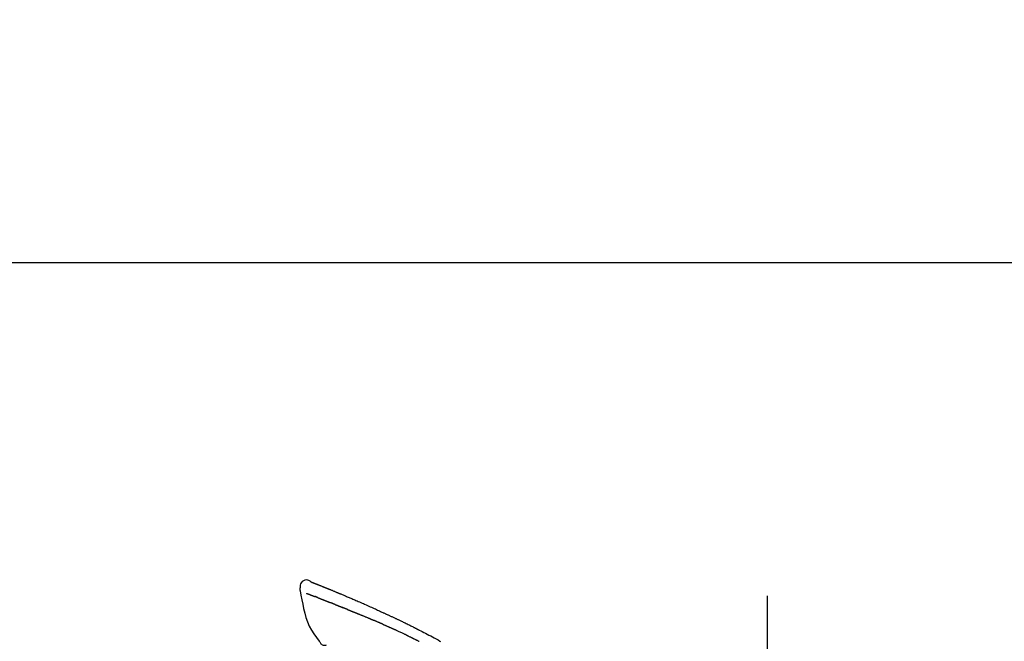
# Model space of a CAD drawing. Extents: x 84007 to 110129, y -10810 to -2410.
# Drawn here: x 89328 to 89512, y -7748 to -7632 of the extents above; entities that cross this region are included whole.
import ezdxf

# ---------------------------------------------------------------- set-up
doc = ezdxf.new("R2010")
doc.units = 0
doc.header["$LTSCALE"] = 50
doc.header["$MEASUREMENT"] = 0
doc.linetypes.add('CENTER2', pattern=[1.125, 0.75, -0.125, 0.125, -0.125])
doc.layers.get('0').update_dxf_attribs({"linetype": 'CONTINUOUS'})
doc.layers.add('150-機器', color=8, linetype='CONTINUOUS')
doc.layers.add('166-寸法B', color=11, linetype='CONTINUOUS')
doc.styles.add('KH001', font='txt')
doc.dimstyles.new('KH1xx030', dxfattribs={"dimscale": 30, "dimtxt": 2, "dimasz": 0.6, "dimexe": 0.3, "dimexo": 1.2, "dimgap": 0.5, "dimtad": 3, "dimdec": 1, "dimdsep": 46, "dimlunit": 6, "dimtxsty": 'KH001', "dimblk": 'DOT', "dimcen": 1, "dimdle": 1, "dimclrd": 256, "dimclre": 256, "dimclrt": 256, "dimadec": 0, "dimazin": 0, "dimtfac": 1, "dimtdec": 1, "dimtix": 1, "dimtmove": 2, "dimatfit": 3, "dimldrblk": 'CLOSEDBLANK', "dimfxl": 1, "dimtolj": 1, "dimtzin": 0, "dimlwd": -1, "dimlwe": -1, "dimarcsym": 0})

# ---------------------------------------------------------------- blocks, each defined once
blk = doc.blocks.new('_Dot')
at = {"color": 0, "linetype": 'ByBlock', "lineweight": -2}
blk.add_line((-0.5, 0), (-1, 0), dxfattribs=at)
at = {"color": 0, "linetype": 'ByBlock', "const_width": 0.5}
blk.add_lwpolyline([(-0.25, 0, 1), (0.25, 0, 1)], format="xyb", close=True, dxfattribs=at)
blk = doc.blocks.new('*D69')
at = {"layer": '166-寸法B', "transparency": 16777216}
for p, q in [((88887.97, -7956.51), (88887.97, -7668.05)), ((89537.97, -7722.31), (89537.97, -7668.05)), ((88905.97, -7677.05), (89519.97, -7677.05))]:
    blk.add_line(p, q, dxfattribs=at)
at = {"layer": '166-寸法B', "transparency": 16777216, "xscale": 18, "yscale": 18, "zscale": 18, "rotation": 180}
blk.add_blockref('_Dot', (88887.97, -7677.05), dxfattribs=at)
at = {"layer": '166-寸法B', "transparency": 16777216, "xscale": 18, "yscale": 18, "zscale": 18}
blk.add_blockref('_Dot', (89537.97, -7677.05), dxfattribs=at)
at = {"layer": '166-寸法B', "transparency": 16777216, "insert": (89212.97, -7632.05), "char_height": 60, "attachment_point": 5, "style": 'KH001'}
blk.add_mtext('\\A1;650', dxfattribs=at)
blk = doc.blocks.new('_ClosedBlank')
at = {"color": 0, "linetype": 'ByBlock', "lineweight": -2}
for p, q in [((-1, 0.167), (0, 0)), ((-1, 0.167), (-1, -0.167)), ((0, 0), (-1, -0.167))]:
    blk.add_line(p, q, dxfattribs=at)
blk = doc.blocks.new('*D155')
at = {"layer": '166-寸法B', "transparency": 16777216}
for p, q in [((88887.97, -7956.51), (88887.97, -7533.05)), ((89687.97, -7956.51), (89687.97, -7533.05)), ((89669.97, -7542.05), (88905.97, -7542.05))]:
    blk.add_line(p, q, dxfattribs=at)
at = {"layer": '166-寸法B', "transparency": 16777216, "xscale": 18, "yscale": 18, "zscale": 18, "rotation": 180}
blk.add_blockref('_Dot', (88887.97, -7542.05), dxfattribs=at)
at = {"layer": '166-寸法B', "transparency": 16777216, "xscale": 18, "yscale": 18, "zscale": 18}
blk.add_blockref('_Dot', (89687.97, -7542.05), dxfattribs=at)
at = {"layer": '166-寸法B', "transparency": 16777216, "insert": (89287.97, -7497.05), "char_height": 60, "attachment_point": 5, "style": 'KH001'}
blk.add_mtext('\\A1;800', dxfattribs=at)

msp = doc.modelspace()

# ---------------------------------------------------------------- linework, layer by layer
at = {"layer": '150-機器', "color": 161, "linetype": 'CENTER2'}
msp.add_line((89467.97, -8043.48), (89467.97, -7739.55), dxfattribs=at)
at = {"layer": '150-機器', "color": 13, "linetype": 'Continuous'}
for points in [[(89382.43, -7736.95), (89382.21, -7736.8), (89382, -7736.68), (89381.77, -7736.58), (89381.54, -7736.54), (89381.25, -7736.58), (89380.97, -7736.7), (89380.72, -7736.88), (89380.53, -7737.11), (89380.44, -7737.31), (89380.38, -7737.54), (89380.36, -7737.77), (89380.34, -7738.01)], [(89380.34, -7738.01), (89380.33, -7738.05), (89380.32, -7738.1), (89380.31, -7738.14), (89380.3, -7738.19), (89380.3, -7738.24), (89380.3, -7738.29), (89380.3, -7738.34), (89380.3, -7738.39), (89380.31, -7738.44), (89380.32, -7738.49), (89380.33, -7738.54), (89380.34, -7738.6)], [(89382.42, -7736.95), (89382.42, -7736.95), (89382.42, -7736.95), (89382.43, -7736.94), (89382.43, -7736.94), (89382.43, -7736.94), (89382.44, -7736.94), (89382.46, -7736.95), (89382.47, -7736.96), (89382.52, -7737), (89382.57, -7737.01), (89382.62, -7737.02), (89382.67, -7737.04), (89382.73, -7737.06), (89382.79, -7737.09), (89382.85, -7737.11), (89382.92, -7737.13), (89382.96, -7737.15), (89383.01, -7737.17), (89383.06, -7737.19), (89383.11, -7737.21), (89383.12, -7737.21), (89383.13, -7737.22), (89383.15, -7737.22), (89383.16, -7737.23), (89383.16, -7737.23), (89383.16, -7737.23), (89383.16, -7737.23), (89383.17, -7737.23), (89383.17, -7737.23), (89383.17, -7737.23), (89383.17, -7737.23), (89383.17, -7737.23), (89383.17, -7737.23), (89383.17, -7737.23), (89383.17, -7737.23), (89383.17, -7737.23), (89383.17, -7737.24), (89383.18, -7737.24), (89383.18, -7737.24), (89383.18, -7737.24), (89383.18, -7737.24), (89383.18, -7737.24), (89383.18, -7737.24), (89383.18, -7737.24), (89383.18, -7737.24), (89383.18, -7737.24), (89383.19, -7737.24), (89383.19, -7737.24), (89383.19, -7737.24), (89383.19, -7737.24), (89383.19, -7737.24), (89383.19, -7737.24), (89383.19, -7737.24), (89383.19, -7737.24), (89383.19, -7737.24), (89383.19, -7737.24), (89383.2, -7737.25), (89383.2, -7737.25), (89383.21, -7737.25), (89383.22, -7737.25), (89383.23, -7737.26), (89383.25, -7737.26), (89383.26, -7737.27), (89383.28, -7737.27), (89383.3, -7737.28), (89383.33, -7737.29), (89383.35, -7737.3), (89383.38, -7737.31), (89383.42, -7737.33), (89383.45, -7737.34), (89383.49, -7737.36), (89383.53, -7737.37), (89383.6, -7737.4), (89383.68, -7737.43), (89383.76, -7737.46), (89383.84, -7737.5), (89383.94, -7737.54), (89384.04, -7737.58), (89384.14, -7737.61), (89384.24, -7737.65), (89384.32, -7737.69), (89384.41, -7737.72), (89384.49, -7737.76), (89384.58, -7737.79), (89384.61, -7737.8), (89384.64, -7737.82), (89384.67, -7737.83), (89384.7, -7737.84), (89384.7, -7737.84), (89384.7, -7737.84), (89384.71, -7737.84), (89384.71, -7737.85), (89384.71, -7737.85), (89384.71, -7737.85), (89384.71, -7737.85), (89384.71, -7737.85), (89384.71, -7737.85), (89384.72, -7737.85), (89384.72, -7737.85), (89384.72, -7737.85), (89384.72, -7737.85), (89384.72, -7737.85), (89384.72, -7737.85), (89384.72, -7737.85), (89384.72, -7737.85), (89384.72, -7737.85), (89384.73, -7737.85), (89384.73, -7737.85), (89384.73, -7737.85), (89384.73, -7737.85), (89384.73, -7737.85), (89384.73, -7737.85), (89384.74, -7737.86), (89384.75, -7737.86), (89384.76, -7737.87), (89384.77, -7737.87), (89384.79, -7737.88), (89384.82, -7737.89), (89384.84, -7737.9), (89384.86, -7737.91), (89384.9, -7737.92), (89384.93, -7737.94), (89384.97, -7737.95), (89385, -7737.96), (89385.04, -7737.98), (89385.07, -7737.99), (89385.1, -7738), (89385.13, -7738.02), (89385.16, -7738.03), (89385.19, -7738.04), (89385.22, -7738.05), (89385.24, -7738.06), (89385.27, -7738.07), (89385.3, -7738.08), (89385.33, -7738.1), (89385.36, -7738.11), (89385.4, -7738.13), (89385.45, -7738.14), (89385.5, -7738.16), (89385.55, -7738.18), (89385.62, -7738.21), (89385.69, -7738.24), (89385.76, -7738.27), (89385.83, -7738.3), (89385.92, -7738.34), (89386.02, -7738.37), (89386.11, -7738.41), (89386.21, -7738.45), (89386.33, -7738.5), (89386.44, -7738.55), (89386.56, -7738.6), (89386.68, -7738.64), (89386.78, -7738.69), (89386.88, -7738.73), (89386.99, -7738.77), (89387.09, -7738.82), (89387.18, -7738.85), (89387.26, -7738.88), (89387.34, -7738.92), (89387.42, -7738.95), (89387.47, -7738.97), (89387.51, -7738.99), (89387.56, -7739.01), (89387.61, -7739.03), (89387.7, -7739.07), (89387.79, -7739.11), (89387.88, -7739.15), (89387.98, -7739.18), (89388.11, -7739.24), (89388.25, -7739.3), (89388.39, -7739.36), (89388.52, -7739.41), (89388.69, -7739.48), (89388.86, -7739.56), (89389.03, -7739.63), (89389.2, -7739.7), (89389.36, -7739.77), (89389.53, -7739.84), (89389.69, -7739.91), (89389.85, -7739.98), (89390.04, -7740.06), (89390.22, -7740.13), (89390.41, -7740.21), (89390.6, -7740.29), (89390.81, -7740.39), (89391.03, -7740.48), (89391.25, -7740.57), (89391.47, -7740.67), (89391.71, -7740.78), (89391.96, -7740.89), (89392.21, -7741), (89392.45, -7741.11), (89392.72, -7741.22), (89392.98, -7741.34), (89393.24, -7741.45), (89393.5, -7741.57), (89393.74, -7741.68), (89393.98, -7741.79), (89394.22, -7741.89), (89394.46, -7742), (89394.66, -7742.1), (89394.86, -7742.19), (89395.06, -7742.28), (89395.26, -7742.37), (89395.4, -7742.44), (89395.55, -7742.51), (89395.69, -7742.58), (89395.83, -7742.64), (89395.95, -7742.7), (89396.06, -7742.75), (89396.17, -7742.8), (89396.29, -7742.85), (89396.38, -7742.9), (89396.48, -7742.94), (89396.57, -7742.99), (89396.67, -7743.03), (89396.77, -7743.08), (89396.87, -7743.12), (89396.98, -7743.17), (89397.08, -7743.22), (89397.2, -7743.27), (89397.31, -7743.32), (89397.43, -7743.38), (89397.55, -7743.43), (89397.67, -7743.49), (89397.79, -7743.54), (89397.91, -7743.6), (89398.03, -7743.66), (89398.14, -7743.71), (89398.24, -7743.76), (89398.35, -7743.81), (89398.45, -7743.86), (89398.55, -7743.9), (89398.65, -7743.95), (89398.75, -7744), (89398.85, -7744.04), (89398.98, -7744.11), (89399.11, -7744.17), (89399.24, -7744.23), (89399.37, -7744.29), (89399.53, -7744.37), (89399.69, -7744.45), (89399.86, -7744.53), (89400.02, -7744.61), (89400.21, -7744.7), (89400.4, -7744.8), (89400.58, -7744.89), (89400.77, -7744.98), (89400.93, -7745.06), (89401.09, -7745.14), (89401.26, -7745.22), (89401.42, -7745.3), (89401.55, -7745.37), (89401.68, -7745.44), (89401.81, -7745.5), (89401.94, -7745.57), (89402.02, -7745.61), (89402.1, -7745.65), (89402.18, -7745.69), (89402.26, -7745.73), (89402.31, -7745.76), (89402.36, -7745.78), (89402.41, -7745.81), (89402.45, -7745.83), (89402.47, -7745.84), (89402.49, -7745.85), (89402.51, -7745.86), (89402.54, -7745.87), (89402.57, -7745.89), (89402.6, -7745.91), (89402.63, -7745.92), (89402.67, -7745.94), (89402.96, -7746.09), (89403.26, -7746.24), (89403.55, -7746.39), (89403.85, -7746.54), (89404.17, -7746.72), (89404.5, -7746.89), (89404.83, -7747.06), (89405.16, -7747.24), (89405.51, -7747.43), (89405.86, -7747.62), (89406.21, -7747.81), (89406.56, -7748), (89406.68, -7748.07)], [(89382.49, -7736.97), (89382.5, -7736.97), (89382.51, -7736.98), (89382.52, -7736.98), (89382.53, -7736.99), (89382.57, -7737), (89382.6, -7737.01), (89382.63, -7737.02), (89382.67, -7737.04), (89382.73, -7737.06), (89382.79, -7737.09), (89382.85, -7737.11), (89382.92, -7737.13), (89382.96, -7737.15), (89383.01, -7737.17), (89383.06, -7737.19), (89383.11, -7737.21), (89383.12, -7737.21), (89383.13, -7737.22), (89383.15, -7737.22), (89383.16, -7737.23), (89383.16, -7737.23), (89383.16, -7737.23), (89383.16, -7737.23), (89383.17, -7737.23), (89383.17, -7737.23), (89383.17, -7737.23), (89383.17, -7737.23), (89383.17, -7737.23), (89383.17, -7737.23), (89383.17, -7737.23), (89383.17, -7737.23), (89383.17, -7737.23), (89383.17, -7737.24), (89383.18, -7737.24), (89383.18, -7737.24), (89383.18, -7737.24), (89383.18, -7737.24), (89383.18, -7737.24), (89383.18, -7737.24), (89383.18, -7737.24), (89383.18, -7737.24), (89383.18, -7737.24), (89383.19, -7737.24), (89383.19, -7737.24), (89383.19, -7737.24), (89383.19, -7737.24), (89383.19, -7737.24), (89383.19, -7737.24), (89383.19, -7737.24), (89383.19, -7737.24), (89383.19, -7737.24), (89383.19, -7737.24), (89383.2, -7737.25), (89383.2, -7737.25), (89383.21, -7737.25), (89383.22, -7737.25), (89383.23, -7737.26), (89383.25, -7737.26), (89383.26, -7737.27), (89383.28, -7737.27), (89383.3, -7737.28), (89383.33, -7737.29), (89383.35, -7737.3), (89383.38, -7737.31), (89383.42, -7737.33), (89383.45, -7737.34), (89383.49, -7737.36), (89383.53, -7737.37), (89383.56, -7737.39), (89383.59, -7737.4), (89383.63, -7737.41), (89383.66, -7737.43), (89383.69, -7737.44), (89383.71, -7737.44), (89383.73, -7737.45), (89383.76, -7737.46), (89383.76, -7737.46), (89383.76, -7737.46), (89383.76, -7737.47), (89383.76, -7737.47)], [(89380.34, -7738.59), (89380.5, -7739.43), (89380.66, -7740.26), (89380.83, -7741.09), (89381.01, -7741.92), (89381.21, -7742.77), (89381.44, -7743.6), (89381.72, -7744.42), (89382.06, -7745.21), (89382.47, -7745.95), (89382.93, -7746.67), (89383.43, -7747.37), (89383.95, -7748.05)], [(89381.56, -7739.06), (89381.57, -7739.07), (89381.58, -7739.07), (89381.59, -7739.08), (89381.6, -7739.08), (89381.62, -7739.09), (89381.65, -7739.1), (89381.67, -7739.11), (89381.69, -7739.12), (89381.73, -7739.13), (89381.77, -7739.14), (89381.8, -7739.16), (89381.84, -7739.17), (89381.88, -7739.19), (89381.92, -7739.2), (89381.96, -7739.22), (89382, -7739.23), (89382.04, -7739.25), (89382.08, -7739.26), (89382.12, -7739.28), (89382.16, -7739.3), (89382.21, -7739.31), (89382.25, -7739.33), (89382.3, -7739.35), (89382.34, -7739.37), (89382.38, -7739.38), (89382.42, -7739.39), (89382.45, -7739.41), (89382.49, -7739.42), (89382.52, -7739.43), (89382.55, -7739.45), (89382.58, -7739.46), (89382.61, -7739.47), (89382.63, -7739.48), (89382.65, -7739.48), (89382.67, -7739.49), (89382.69, -7739.5), (89382.71, -7739.51), (89382.73, -7739.52), (89382.75, -7739.52), (89382.77, -7739.53), (89382.79, -7739.54), (89382.8, -7739.54), (89382.82, -7739.55), (89382.83, -7739.55), (89382.84, -7739.56), (89382.85, -7739.56), (89382.86, -7739.56), (89382.86, -7739.57)], [(89382.86, -7739.57), (89382.87, -7739.57), (89382.88, -7739.57), (89382.89, -7739.57), (89382.9, -7739.58), (89382.91, -7739.58), (89382.93, -7739.59), (89382.95, -7739.6), (89382.96, -7739.6), (89382.99, -7739.61), (89383.02, -7739.62), (89383.04, -7739.63), (89383.07, -7739.64), (89383.09, -7739.65), (89383.1, -7739.66), (89383.12, -7739.66), (89383.14, -7739.67), (89383.15, -7739.67), (89383.16, -7739.68), (89383.17, -7739.68), (89383.18, -7739.68)], [(89383.68, -7739.88), (89383.67, -7739.87), (89383.66, -7739.87), (89383.65, -7739.87), (89383.64, -7739.86), (89383.62, -7739.86), (89383.61, -7739.85), (89383.59, -7739.84), (89383.57, -7739.84), (89383.54, -7739.83), (89383.52, -7739.82), (89383.49, -7739.81), (89383.47, -7739.8), (89383.44, -7739.79), (89383.42, -7739.78), (89383.39, -7739.77), (89383.37, -7739.76), (89383.34, -7739.75), (89383.32, -7739.74), (89383.29, -7739.73), (89383.27, -7739.72), (89383.25, -7739.71), (89383.24, -7739.71), (89383.22, -7739.7), (89383.21, -7739.69), (89383.2, -7739.69), (89383.19, -7739.69), (89383.18, -7739.69), (89383.18, -7739.68)], [(89383.68, -7739.88), (89383.69, -7739.88), (89383.71, -7739.89), (89383.73, -7739.9), (89383.74, -7739.9), (89383.78, -7739.92), (89383.81, -7739.93), (89383.84, -7739.94), (89383.88, -7739.96), (89383.93, -7739.98), (89383.98, -7740), (89384.04, -7740.02), (89384.09, -7740.04), (89384.14, -7740.06), (89384.2, -7740.08), (89384.26, -7740.1), (89384.31, -7740.13), (89384.37, -7740.15), (89384.43, -7740.17), (89384.49, -7740.2), (89384.55, -7740.22), (89384.62, -7740.25), (89384.68, -7740.27), (89384.74, -7740.3), (89384.81, -7740.32), (89384.86, -7740.34), (89384.92, -7740.37), (89384.97, -7740.39), (89385.03, -7740.41), (89385.08, -7740.43), (89385.12, -7740.45), (89385.17, -7740.47), (89385.22, -7740.49), (89385.25, -7740.5), (89385.29, -7740.51), (89385.32, -7740.53), (89385.36, -7740.54), (89385.39, -7740.56), (89385.43, -7740.57), (89385.46, -7740.58), (89385.49, -7740.6), (89385.52, -7740.61), (89385.54, -7740.61), (89385.56, -7740.62), (89385.58, -7740.63), (89385.59, -7740.64), (89385.6, -7740.64), (89385.61, -7740.65), (89385.62, -7740.65)], [(89385.62, -7740.65), (89385.63, -7740.65), (89385.64, -7740.66), (89385.65, -7740.66), (89385.66, -7740.66), (89385.67, -7740.67), (89385.69, -7740.68), (89385.7, -7740.68), (89385.72, -7740.69), (89385.75, -7740.7), (89385.77, -7740.71), (89385.8, -7740.72), (89385.83, -7740.73), (89385.85, -7740.74), (89385.88, -7740.75), (89385.91, -7740.77), (89385.94, -7740.78), (89385.97, -7740.79), (89385.99, -7740.79), (89386.01, -7740.8), (89386.03, -7740.81), (89386.04, -7740.81), (89386.05, -7740.82), (89386.06, -7740.82), (89386.07, -7740.83)], [(89386.93, -7741.17), (89386.92, -7741.17), (89386.91, -7741.16), (89386.89, -7741.16), (89386.88, -7741.15), (89386.86, -7741.14), (89386.83, -7741.13), (89386.8, -7741.12), (89386.78, -7741.11), (89386.73, -7741.09), (89386.68, -7741.07), (89386.62, -7741.05), (89386.57, -7741.03), (89386.51, -7741), (89386.45, -7740.98), (89386.4, -7740.96), (89386.34, -7740.93), (89386.29, -7740.92), (89386.25, -7740.9), (89386.2, -7740.88), (89386.16, -7740.86), (89386.14, -7740.85), (89386.12, -7740.84), (89386.1, -7740.84), (89386.07, -7740.83)], [(89386.93, -7741.17), (89386.95, -7741.18), (89386.97, -7741.18), (89386.98, -7741.19), (89387, -7741.2), (89387.03, -7741.21), (89387.07, -7741.22), (89387.1, -7741.24), (89387.13, -7741.25), (89387.18, -7741.27), (89387.23, -7741.29), (89387.28, -7741.31), (89387.33, -7741.33), (89387.38, -7741.35), (89387.42, -7741.36), (89387.47, -7741.38), (89387.51, -7741.4), (89387.54, -7741.41), (89387.57, -7741.42), (89387.6, -7741.44), (89387.63, -7741.45), (89387.64, -7741.45), (89387.66, -7741.46), (89387.67, -7741.47), (89387.69, -7741.47)], [(89387.69, -7741.47), (89387.7, -7741.48), (89387.72, -7741.48), (89387.73, -7741.49), (89387.75, -7741.5), (89387.78, -7741.51), (89387.81, -7741.52), (89387.84, -7741.53), (89387.87, -7741.55), (89387.91, -7741.56), (89387.96, -7741.58), (89388, -7741.6), (89388.04, -7741.62), (89388.08, -7741.63), (89388.12, -7741.65), (89388.15, -7741.66), (89388.19, -7741.68), (89388.21, -7741.68), (89388.24, -7741.69), (89388.26, -7741.7), (89388.28, -7741.71), (89388.29, -7741.72), (89388.3, -7741.72), (89388.31, -7741.72), (89388.32, -7741.73)], [(89389.25, -7742.1), (89389.24, -7742.1), (89389.23, -7742.09), (89389.21, -7742.09), (89389.2, -7742.08), (89389.18, -7742.07), (89389.15, -7742.06), (89389.12, -7742.05), (89389.1, -7742.04), (89389.06, -7742.02), (89389.02, -7742.01), (89388.98, -7741.99), (89388.94, -7741.98), (89388.9, -7741.96), (89388.86, -7741.95), (89388.82, -7741.93), (89388.78, -7741.91), (89388.74, -7741.9), (89388.71, -7741.88), (89388.67, -7741.87), (89388.63, -7741.85), (89388.59, -7741.84), (89388.55, -7741.82), (89388.51, -7741.81), (89388.47, -7741.79), (89388.45, -7741.78), (89388.42, -7741.77), (89388.4, -7741.76), (89388.37, -7741.75), (89388.36, -7741.74), (89388.35, -7741.74), (89388.33, -7741.73), (89388.32, -7741.73)], [(89389.25, -7742.1), (89389.27, -7742.11), (89389.28, -7742.12), (89389.3, -7742.12), (89389.31, -7742.13), (89389.34, -7742.14), (89389.37, -7742.15), (89389.4, -7742.16), (89389.43, -7742.18), (89389.48, -7742.19), (89389.52, -7742.21), (89389.57, -7742.23), (89389.62, -7742.25), (89389.66, -7742.27), (89389.71, -7742.29), (89389.75, -7742.3), (89389.8, -7742.32), (89389.84, -7742.34), (89389.89, -7742.36), (89389.94, -7742.38), (89389.98, -7742.4), (89390.03, -7742.42), (89390.07, -7742.43), (89390.12, -7742.45), (89390.17, -7742.47), (89390.21, -7742.49), (89390.26, -7742.51), (89390.31, -7742.53), (89390.35, -7742.55), (89390.4, -7742.56), (89390.45, -7742.58), (89390.49, -7742.6), (89390.54, -7742.62), (89390.59, -7742.64), (89390.63, -7742.66), (89390.68, -7742.68), (89390.73, -7742.7), (89390.77, -7742.72), (89390.82, -7742.74), (89390.87, -7742.75), (89390.92, -7742.77), (89390.95, -7742.79), (89390.98, -7742.8), (89391.01, -7742.81), (89391.04, -7742.82), (89391.06, -7742.83), (89391.08, -7742.84), (89391.09, -7742.84), (89391.11, -7742.85)], [(89391.11, -7742.85), (89391.13, -7742.86), (89391.16, -7742.87), (89391.18, -7742.88), (89391.2, -7742.89), (89391.25, -7742.91), (89391.3, -7742.93), (89391.35, -7742.95), (89391.4, -7742.97), (89391.48, -7743), (89391.56, -7743.03), (89391.64, -7743.07), (89391.72, -7743.1), (89391.82, -7743.14), (89391.92, -7743.18), (89392.02, -7743.22), (89392.11, -7743.26), (89392.23, -7743.31), (89392.34, -7743.35), (89392.46, -7743.4), (89392.57, -7743.45), (89392.68, -7743.49), (89392.79, -7743.54), (89392.9, -7743.58), (89393, -7743.62), (89393.08, -7743.66), (89393.15, -7743.69), (89393.23, -7743.72), (89393.31, -7743.75), (89393.35, -7743.77), (89393.39, -7743.78), (89393.44, -7743.8), (89393.48, -7743.82), (89393.51, -7743.83), (89393.54, -7743.85), (89393.57, -7743.86), (89393.59, -7743.87), (89393.61, -7743.88), (89393.63, -7743.89), (89393.65, -7743.9), (89393.67, -7743.91), (89393.68, -7743.91), (89393.69, -7743.92), (89393.7, -7743.92), (89393.71, -7743.92)], [(89393.71, -7743.92), (89393.72, -7743.93), (89393.73, -7743.94), (89393.75, -7743.94), (89393.76, -7743.95), (89393.79, -7743.96), (89393.81, -7743.97), (89393.84, -7743.98), (89393.86, -7743.99), (89393.9, -7744.01), (89393.94, -7744.03), (89393.98, -7744.05), (89394.02, -7744.06), (89394.05, -7744.08), (89394.07, -7744.09), (89394.1, -7744.1), (89394.13, -7744.11), (89394.14, -7744.12), (89394.15, -7744.12), (89394.17, -7744.13), (89394.18, -7744.13)], [(89395.12, -7744.54), (89395.08, -7744.52), (89395.04, -7744.51), (89395, -7744.49), (89394.96, -7744.47), (89394.89, -7744.44), (89394.81, -7744.4), (89394.73, -7744.37), (89394.65, -7744.34), (89394.57, -7744.3), (89394.49, -7744.27), (89394.42, -7744.23), (89394.34, -7744.2), (89394.3, -7744.18), (89394.26, -7744.17), (89394.22, -7744.15), (89394.18, -7744.13)], [(89395.84, -7744.85), (89395.8, -7744.83), (89395.75, -7744.82), (89395.71, -7744.8), (89395.67, -7744.78), (89395.61, -7744.75), (89395.55, -7744.72), (89395.49, -7744.7), (89395.43, -7744.67), (89395.37, -7744.65), (89395.31, -7744.62), (89395.25, -7744.59), (89395.19, -7744.57), (89395.17, -7744.56), (89395.15, -7744.55), (89395.14, -7744.55), (89395.12, -7744.54)], [(89395.84, -7744.85), (89395.86, -7744.86), (89395.89, -7744.87), (89395.91, -7744.88), (89395.94, -7744.89), (89395.98, -7744.92), (89396.03, -7744.94), (89396.08, -7744.96), (89396.13, -7744.98), (89396.21, -7745.01), (89396.29, -7745.05), (89396.36, -7745.08), (89396.44, -7745.11), (89396.52, -7745.15), (89396.61, -7745.19), (89396.69, -7745.23), (89396.78, -7745.26), (89396.83, -7745.29), (89396.89, -7745.31), (89396.95, -7745.34), (89397.01, -7745.37), (89397.04, -7745.38), (89397.07, -7745.39), (89397.1, -7745.41), (89397.13, -7745.42)], [(89397.13, -7745.42), (89397.17, -7745.44), (89397.21, -7745.46), (89397.26, -7745.48), (89397.3, -7745.5), (89397.39, -7745.53), (89397.47, -7745.57), (89397.56, -7745.61), (89397.65, -7745.65), (89397.74, -7745.69), (89397.83, -7745.73), (89397.91, -7745.77), (89398, -7745.81), (89398.05, -7745.83), (89398.09, -7745.85), (89398.14, -7745.88), (89398.18, -7745.9)], [(89400.29, -7746.89), (89400.27, -7746.88), (89400.24, -7746.87), (89400.22, -7746.86), (89400.19, -7746.84), (89400.15, -7746.82), (89400.1, -7746.8), (89400.05, -7746.78), (89400.01, -7746.75), (89399.89, -7746.7), (89399.78, -7746.64), (89399.67, -7746.59), (89399.55, -7746.54), (89399.4, -7746.46), (89399.25, -7746.39), (89399.1, -7746.32), (89398.95, -7746.25), (89398.82, -7746.19), (89398.69, -7746.13), (89398.56, -7746.07), (89398.43, -7746.01), (89398.37, -7745.98), (89398.31, -7745.95), (89398.25, -7745.92), (89398.18, -7745.9)], [(89400.29, -7746.89), (89400.32, -7746.91), (89400.36, -7746.92), (89400.39, -7746.94), (89400.42, -7746.95), (89400.49, -7746.99), (89400.56, -7747.02), (89400.63, -7747.05), (89400.69, -7747.09), (89400.8, -7747.14), (89400.91, -7747.19), (89401.02, -7747.24), (89401.13, -7747.3), (89401.2, -7747.33), (89401.28, -7747.37), (89401.35, -7747.41), (89401.43, -7747.45), (89401.47, -7747.47), (89401.51, -7747.48), (89401.55, -7747.5), (89401.59, -7747.52)], [(89401.59, -7747.52), (89401.63, -7747.54), (89401.67, -7747.57), (89401.72, -7747.59), (89401.76, -7747.61), (89401.85, -7747.65), (89401.93, -7747.69), (89402.02, -7747.74), (89402.11, -7747.78), (89402.2, -7747.83), (89402.29, -7747.87), (89402.37, -7747.92), (89402.46, -7747.96), (89402.51, -7747.98), (89402.55, -7748.01), (89402.6, -7748.03), (89402.64, -7748.05)], [(89383.95, -7748.05), (89384.02, -7748.18), (89384.09, -7748.3), (89384.17, -7748.42), (89384.26, -7748.52), (89384.38, -7748.62), (89384.51, -7748.69), (89384.65, -7748.75), (89384.8, -7748.78), (89384.93, -7748.78), (89385.06, -7748.77), (89385.19, -7748.75), (89385.31, -7748.73)]]:
    msp.add_lwpolyline(points, dxfattribs=at)

# ---------------------------------------------------------------- dimensions: what is measured, and where the dimension line sits
at = {"layer": '166-寸法B'}
for base, p1, p2, picture, middle in [((88887.97, -7542.05), (89687.97, -7992.51), (88887.97, -7992.51), '*D155', (89287.97, -7497.05)), ((89537.97, -7677.05), (88887.97, -7992.51), (89537.97, -7758.31), '*D69', (89212.97, -7632.05))]:
    dim = msp.add_linear_dim(base=base, p1=p1, p2=p2, dimstyle='KH1xx030', dxfattribs=at)
    dim.commit()
    dim.dimension.update_dxf_attribs({"geometry": picture, "text_midpoint": middle})

doc.saveas('drawing.dxf')
